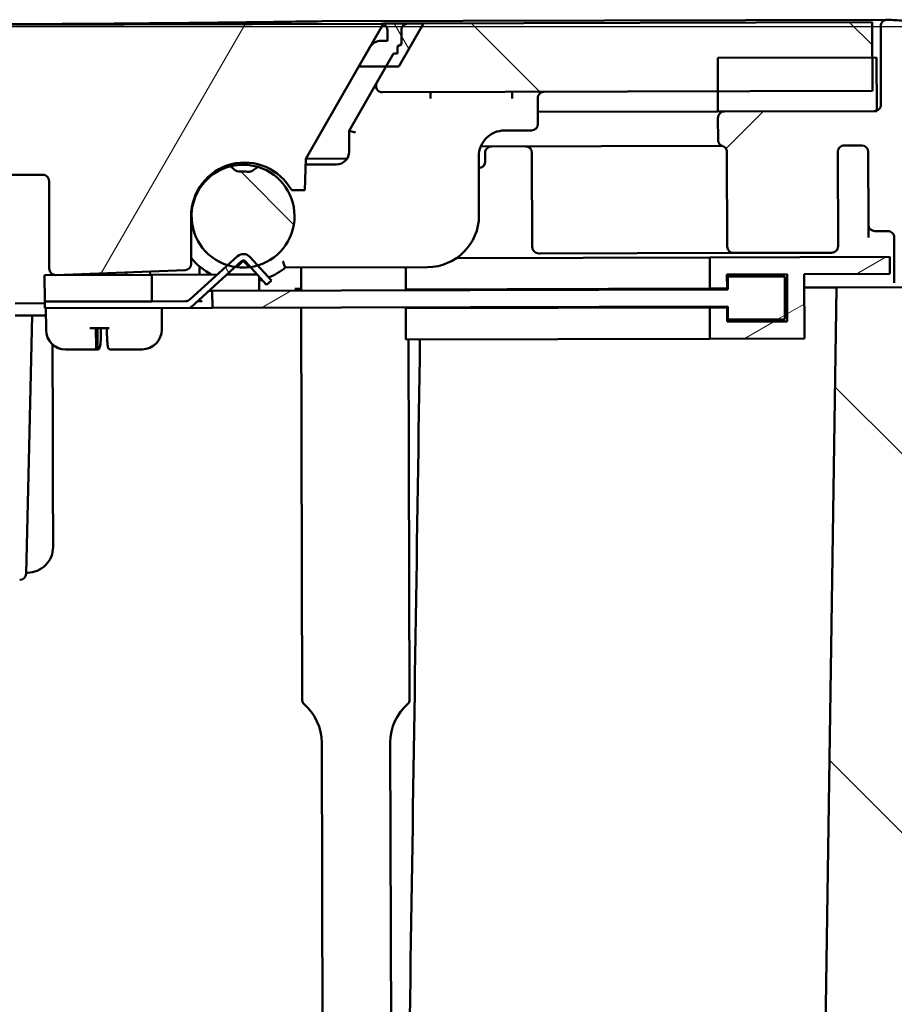
# Model space of a CAD drawing. Units: inches. Extents: x -18 to 272, y 1 to 43.
# Drawn here: x 115 to 117, y 29 to 30 of the extents above; entities that cross this region are included whole.
import ezdxf

# ---------------------------------------------------------------- set-up
doc = ezdxf.new("R2010")
doc.units = ezdxf.units.IN
doc.header["$LTSCALE"] = 2.857143
doc.header["$MEASUREMENT"] = 0
for name, color, linetype, lineweight in [('Dimension (ANSI)', 7, 'Continuous', 25), ('Hatch (ANSI)', 7, 'Continuous', 18), ('Visible (ANSI)', 7, 'Continuous', 50)]:
    doc.layers.add(name, color=color, linetype=linetype, lineweight=lineweight)
doc.styles.add('Note Text (ANSI)', font='tahoma.ttf')
doc.dimstyles.new('Default (ANSI)', dxfattribs={"dimscale": 2.857143, "dimtxt": 0.12, "dimasz": 0.098425, "dimexe": 0.125, "dimexo": 0.0625, "dimgap": 0.031496, "dimtad": 0, "dimtih": 1, "dimtoh": 1, "dimrnd": 1e-08, "dimzin": 4, "dimdsep": 46, "dimtxsty": 'Note Text (ANSI)', "dimcen": 0.09, "dimdle": 0.393701, "dimclrd": 256, "dimclre": 256, "dimclrt": 256, "dimadec": 0, "dimazin": 1, "dimtfac": 1, "dimtofl": 0, "dimtmove": 0, "dimatfit": 3, "dimfxl": 1, "dimtolj": 1, "dimtzin": 4, "dimlwd": -1, "dimlwe": -1, "dimarcsym": 0})
pattern_1 = [(135.0002, (55.9728, -0.36854), (-0.353552, -0.3535547), [])]
pattern_2 = [(120.0002, (55.9728, -0.36854), (-0.433012, -0.2500013), [])]

# ---------------------------------------------------------------- blocks, each defined once
blk = doc.blocks.new('*D25')
at = {"layer": 'Defpoints', "color": 0, "transparency": 16777216}
for p in [(111.9616, 30.3858), (115.3965, 23.3962), (119.0302, 23.3962)]:
    blk.add_point(p, dxfattribs=at)
at = {"layer": 'Dimension (ANSI)', "transparency": 16777216}
for p, q in [((112.1402, 30.3858), (119.3873, 30.3858)), ((119.0302, 30.1046), (119.0302, 26.8981)), ((119.0302, 23.6774), (119.0302, 26.2696)), ((115.5751, 23.3962), (119.3873, 23.3962))]:
    blk.add_line(p, q, dxfattribs=at)
for points in [[(118.9833, 30.1046), (119.0771, 30.1046), (119.0302, 30.3858)], [(118.9833, 23.6774), (119.0771, 23.6774), (119.0302, 23.3962)]]:
    blk.add_solid(points, dxfattribs=at)
at = {"layer": 'Dimension (ANSI)', "transparency": 16777216, "insert": (117.7598, 26.8081), "char_height": 0.342857, "attachment_point": 1, "style": 'Note Text (ANSI)'}
blk.add_mtext('\\A1;8.74 [221.9]', dxfattribs=at)
blk = doc.blocks.new('*D26')
at = {"layer": 'Defpoints', "color": 0, "transparency": 16777216}
for p in [(111.9624, 30.3858), (109.7434, 17.4913), (115.154, 17.4913)]:
    blk.add_point(p, dxfattribs=at)
at = {"layer": 'Dimension (ANSI)', "transparency": 16777216}
for p, q in [((111.7838, 30.3858), (109.3863, 30.3858)), ((109.7434, 30.1046), (109.7434, 25.5016)), ((109.7434, 17.7725), (109.7434, 24.873)), ((114.9755, 17.4913), (109.3863, 17.4913))]:
    blk.add_line(p, q, dxfattribs=at)
for points in [[(109.6966, 30.1046), (109.7903, 30.1046), (109.7434, 30.3858)], [(109.6966, 17.7725), (109.7903, 17.7725), (109.7434, 17.4913)]]:
    blk.add_solid(points, dxfattribs=at)
at = {"layer": 'Dimension (ANSI)', "transparency": 16777216, "insert": (108.3619, 25.4116), "char_height": 0.342857, "attachment_point": 1, "style": 'Note Text (ANSI)'}
blk.add_mtext('\\A1;16.12 [409.4]', dxfattribs=at)

msp = doc.modelspace()

# ---------------------------------------------------------------- hatches: boundary and pattern name
at = {"layer": 'Hatch (ANSI)'}
h = msp.add_hatch(dxfattribs=at)
h.set_pattern_fill('ANSI31', color=256, scale=4, style=0)
h.set_pattern_definition([(45, (55.9728, -0.36854), (-0.3535534, 0.3535534), [])])
edge = h.paths.add_edge_path()
edge.add_ellipse((116.8038, 30.1481), major_axis=(-0.0006, 0.2), ratio=1, start_angle=340, end_angle=360)
edge.add_line((116.8032, 30.3481), (116.7968, 30.3481))
edge.add_line((116.7968, 30.3481), (116.5905, 30.3475))
edge.add_ellipse((116.5906, 30.2995), major_axis=(-0.048, -0.0001), ratio=1, start_angle=270, end_angle=360)
edge.add_line((116.5426, 30.2994), (116.5437, 29.8954))
edge.add_line((116.5437, 29.8954), (116.5278, 29.8954))
edge.add_line((116.5278, 29.8954), (116.5262, 29.8953))
edge.add_line((116.5262, 29.8953), (116.5237, 29.8953))
edge.add_spline(control_points=[(116.5237, 29.8953), (116.5222, 29.8953), (116.5205, 29.8957), (116.5177, 29.8968), (116.5163, 29.8978), (116.515, 29.899), (116.5149, 29.8991), (116.5147, 29.8993)], knot_values=[0.138991, 0.138991, 0.138991, 0.138991, 0.153097, 0.153097, 0.167203, 0.167203, 0.169275, 0.169275, 0.169275, 0.169275], degree=3, periodic=0)
edge.add_spline(control_points=[(116.5147, 29.8993), (116.5139, 29.9003), (116.5131, 29.9016), (116.512, 29.9041), (116.5117, 29.9058), (116.5117, 29.9073)], knot_values=[0.11285, 0.11285, 0.11285, 0.11285, 0.124885, 0.124885, 0.138991, 0.138991, 0.138991, 0.138991], degree=3, periodic=0)
edge.add_line((116.5117, 29.9073), (116.5114, 29.9921))
edge.add_spline(control_points=[(116.5114, 29.9921), (116.5114, 29.9936), (116.5111, 29.9953), (116.5099, 29.9981), (116.5089, 29.9995), (116.5068, 30.0016), (116.5054, 30.0026), (116.5026, 30.0037), (116.5009, 30.0041), (116.4994, 30.0041)], knot_values=[-0.056425, -0.056425, -0.056425, -0.056425, -0.042319, -0.042319, -0.028213, -0.028213, -0.014106, -0.014106, 0, 0, 0, 0], degree=3, periodic=0)
edge.add_line((116.4994, 30.0041), (116.4754, 30.004))
edge.add_ellipse((116.4754, 30.016), major_axis=(-0.012, 0), ratio=1, start_angle=0, end_angle=90, ccw=False)
edge.add_line((116.4634, 30.016), (116.463, 30.152))
edge.add_ellipse((116.451, 30.1519), major_axis=(0, 0.012), ratio=1, start_angle=270, end_angle=360)
edge.add_line((116.451, 30.1639), (116.4184, 30.1638))
edge.add_spline(control_points=[(116.4184, 30.1638), (116.4169, 30.1638), (116.4152, 30.1635), (116.4124, 30.1623), (116.4109, 30.1614), (116.4088, 30.1593), (116.4079, 30.1578), (116.4067, 30.155), (116.4064, 30.1533), (116.4064, 30.1518)], knot_values=[0.113124, 0.113124, 0.113124, 0.113124, 0.127323, 0.127323, 0.141493, 0.141493, 0.155617, 0.155617, 0.169698, 0.169698, 0.169698, 0.169698], degree=3, periodic=0)
edge.add_line((116.4064, 30.1518), (116.4069, 29.9758))
edge.add_spline(control_points=[(116.4069, 29.9758), (116.4069, 29.9743), (116.4065, 29.9726), (116.4054, 29.9699), (116.4044, 29.9684), (116.4023, 29.9663), (116.4008, 29.9653), (116.3981, 29.9641), (116.3963, 29.9638), (116.3948, 29.9638)], knot_values=[-0.05662, -0.05662, -0.05662, -0.05662, -0.042543, -0.042543, -0.028423, -0.028423, -0.014243, -0.014243, 0, 0, 0, 0], degree=3, periodic=0)
edge.add_line((116.3948, 29.9638), (116.2122, 29.9633))
edge.add_spline(control_points=[(116.2122, 29.9633), (116.2107, 29.9633), (116.209, 29.9636), (116.2062, 29.9647), (116.2047, 29.9657), (116.2026, 29.9678), (116.2016, 29.9693), (116.2005, 29.972), (116.2001, 29.9738), (116.2001, 29.9752)], knot_values=[0, 0, 0, 0, 0.014243, 0.014243, 0.028423, 0.028423, 0.042543, 0.042543, 0.05662, 0.05662, 0.05662, 0.05662], degree=3, periodic=0)
edge.add_line((116.2001, 29.9752), (116.1996, 30.1512))
edge.add_spline(control_points=[(116.1996, 30.1512), (116.1996, 30.1527), (116.1993, 30.1545), (116.1981, 30.1572), (116.1971, 30.1587), (116.195, 30.1608), (116.1935, 30.1617), (116.1919, 30.1624), (116.1916, 30.1625), (116.1913, 30.1626)], knot_values=[0.067805, 0.067805, 0.067805, 0.067805, 0.081886, 0.081886, 0.09601, 0.09601, 0.110179, 0.110179, 0.113124, 0.113124, 0.113124, 0.113124], degree=3, periodic=0)
edge.add_spline(control_points=[(116.1913, 30.1626), (116.1898, 30.1631), (116.1884, 30.1639), (116.186, 30.1659), (116.185, 30.1671), (116.1838, 30.1693), (116.1835, 30.1702), (116.183, 30.1721), (116.1829, 30.1731), (116.1829, 30.174)], knot_values=[-0.04809, -0.04809, -0.04809, -0.04809, -0.033208, -0.033208, -0.018311, -0.018311, -0.009159, -0.009159, 0, 0, 0, 0], degree=3, periodic=0)
edge.add_line((116.1829, 30.174), (116.1828, 30.2152))
edge.add_spline(control_points=[(116.1828, 30.2152), (116.1828, 30.2167), (116.1831, 30.2184), (116.1843, 30.2212), (116.1852, 30.2226), (116.1873, 30.2247), (116.1888, 30.2257), (116.1915, 30.2269), (116.1933, 30.2272), (116.1948, 30.2272)], knot_values=[0.056425, 0.056425, 0.056425, 0.056425, 0.070531, 0.070531, 0.084638, 0.084638, 0.098744, 0.098744, 0.11285, 0.11285, 0.11285, 0.11285], degree=3, periodic=0)
edge.add_line((116.1948, 30.2272), (116.4748, 30.228))
edge.add_spline(control_points=[(116.4748, 30.228), (116.476, 30.228), (116.4775, 30.2283), (116.4788, 30.2287)], knot_values=[0.044288, 0.044288, 0.044288, 0.044288, 0.056425, 0.056425, 0.056425, 0.056425], degree=3, periodic=0)
edge.add_spline(control_points=[(116.4788, 30.2287), (116.479, 30.2288), (116.4792, 30.2289), (116.4807, 30.2295), (116.4822, 30.2305), (116.4843, 30.2326), (116.4853, 30.2341), (116.4864, 30.2368), (116.4867, 30.2386), (116.4867, 30.24)], knot_values=[0, 0, 0, 0, 0.001969, 0.001969, 0.016076, 0.016076, 0.030182, 0.030182, 0.044288, 0.044288, 0.044288, 0.044288], degree=3, periodic=0)
edge.add_line((116.4867, 30.24), (116.4863, 30.3864))
edge.add_spline(control_points=[(116.4863, 30.3864), (116.4863, 30.3879), (116.4867, 30.3897), (116.4878, 30.3924), (116.4888, 30.3939), (116.4909, 30.396), (116.4923, 30.397), (116.4951, 30.3981), (116.4968, 30.3985), (116.4985, 30.3985), (116.4988, 30.3985), (116.4991, 30.3984)], knot_values=[0.054029, 0.054029, 0.054029, 0.054029, 0.068136, 0.068136, 0.082242, 0.082242, 0.096348, 0.096348, 0.110454, 0.110454, 0.11285, 0.11285, 0.11285, 0.11285], degree=3, periodic=0)
edge.add_line((116.4991, 30.3984), (117.1855, 30.356))
edge.add_spline(control_points=[(117.1855, 30.356), (117.1907, 30.3557), (117.1963, 30.3543), (117.2063, 30.3502), (117.2122, 30.3463), (117.2206, 30.3379), (117.2246, 30.332), (117.2291, 30.3211), (117.2305, 30.3141), (117.2306, 30.3082)], knot_values=[0, 0, 0, 0, 0.046843, 0.046843, 0.103268, 0.103268, 0.159693, 0.159693, 0.216117, 0.216117, 0.216117, 0.216117], degree=3, periodic=0)
edge.add_line((117.2306, 30.3082), (117.2306, 30.2933))
edge.add_spline(control_points=[(117.2306, 30.2933), (117.2306, 30.2918), (117.2303, 30.2901), (117.2291, 30.2873), (117.2282, 30.2859), (117.2261, 30.2838), (117.2246, 30.2828), (117.2219, 30.2816), (117.2201, 30.2813), (117.2186, 30.2813)], knot_values=[-0.056425, -0.056425, -0.056425, -0.056425, -0.042319, -0.042319, -0.028213, -0.028213, -0.014106, -0.014106, 0, 0, 0, 0], degree=3, periodic=0)
edge.add_line((117.2186, 30.2813), (117.0607, 30.2808))
edge.add_ellipse((117.0602, 30.4808), major_axis=(-0.0679, -0.1881), ratio=1, start_angle=0, end_angle=20, ccw=False)
edge.add_line((116.9923, 30.2927), (116.8716, 30.3362))
edge = h.paths.add_edge_path()
edge.add_line((111.469, 30.2773), (111.5894, 30.3215))
edge.add_ellipse((111.6583, 30.1338), major_axis=(-0.0689, 0.1877), ratio=1, start_angle=340, end_angle=360, ccw=False)
edge.add_line((111.6578, 30.3338), (111.6641, 30.3338))
edge.add_line((111.6641, 30.3338), (111.8705, 30.3344))
edge.add_ellipse((111.8706, 30.2864), major_axis=(-0.0001, 0.048), ratio=1, start_angle=270, end_angle=360, ccw=False)
edge.add_line((111.9186, 30.2865), (111.9197, 29.8825))
edge.add_line((111.9197, 29.8825), (111.9358, 29.8826))
edge.add_line((111.9358, 29.8826), (111.9374, 29.8826))
edge.add_line((111.9374, 29.8826), (111.9398, 29.8826))
edge.add_spline(control_points=[(111.9398, 29.8826), (111.9413, 29.8826), (111.943, 29.8829), (111.9457, 29.8841), (111.9472, 29.8851), (111.9484, 29.8863), (111.9486, 29.8864), (111.9487, 29.8866)], knot_values=[0.056425, 0.056425, 0.056425, 0.056425, 0.070531, 0.070531, 0.084638, 0.084638, 0.086709, 0.086709, 0.086709, 0.086709], degree=3, periodic=0)
edge.add_spline(control_points=[(111.9487, 29.8866), (111.9496, 29.8876), (111.9504, 29.8888), (111.9514, 29.8914), (111.9517, 29.8931), (111.9517, 29.8946)], knot_values=[0.086709, 0.086709, 0.086709, 0.086709, 0.098744, 0.098744, 0.11285, 0.11285, 0.11285, 0.11285], degree=3, periodic=0)
edge.add_line((111.9517, 29.8946), (111.9515, 29.9794))
edge.add_spline(control_points=[(111.9515, 29.9794), (111.9515, 29.9809), (111.9518, 29.9826), (111.953, 29.9854), (111.9539, 29.9869), (111.956, 29.989), (111.9575, 29.9899), (111.9602, 29.9911), (111.962, 29.9914), (111.9635, 29.9914)], knot_values=[0, 0, 0, 0, 0.014106, 0.014106, 0.028212, 0.028212, 0.042319, 0.042319, 0.056425, 0.056425, 0.056425, 0.056425], degree=3, periodic=0)
edge.add_line((111.9635, 29.9914), (111.9874, 29.9915))
edge.add_ellipse((111.9874, 30.0035), major_axis=(0, -0.012), ratio=1, start_angle=0, end_angle=90)
edge.add_line((111.9994, 30.0035), (111.999, 30.1395))
edge.add_ellipse((112.011, 30.1396), major_axis=(-0.012, 0), ratio=1, start_angle=270, end_angle=360, ccw=False)
edge.add_line((112.011, 30.1516), (112.267, 30.1523))
edge.add_spline(control_points=[(112.267, 30.1523), (112.2685, 30.1523), (112.2702, 30.1526), (112.273, 30.1538), (112.2745, 30.1548), (112.2765, 30.1569), (112.2775, 30.1584), (112.2787, 30.1611), (112.279, 30.1628), (112.279, 30.1643)], knot_values=[0.056425, 0.056425, 0.056425, 0.056425, 0.070532, 0.070532, 0.084638, 0.084638, 0.098744, 0.098744, 0.11285, 0.11285, 0.11285, 0.11285], degree=3, periodic=0)
edge.add_line((112.279, 30.1643), (112.2789, 30.2043))
edge.add_spline(control_points=[(112.2789, 30.2043), (112.2789, 30.2058), (112.2785, 30.2075), (112.2774, 30.2103), (112.2764, 30.2118), (112.2743, 30.2138), (112.2728, 30.2148), (112.2701, 30.216), (112.2683, 30.2163), (112.2668, 30.2163)], knot_values=[0.11285, 0.11285, 0.11285, 0.11285, 0.126956, 0.126956, 0.141063, 0.141063, 0.155169, 0.155169, 0.169275, 0.169275, 0.169275, 0.169275], degree=3, periodic=0)
edge.add_line((112.2668, 30.2163), (112.2209, 30.2162))
edge.add_line((112.2209, 30.2162), (112.1031, 30.2158))
edge.add_line((112.1031, 30.2158), (111.9868, 30.2155))
edge.add_spline(control_points=[(111.9868, 30.2155), (111.9856, 30.2155), (111.9841, 30.2158), (111.9828, 30.2162)], knot_values=[-0.056425, -0.056425, -0.056425, -0.056425, -0.044288, -0.044288, -0.044288, -0.044288], degree=3, periodic=0)
edge.add_spline(control_points=[(111.9828, 30.2162), (111.9826, 30.2163), (111.9824, 30.2163), (111.9809, 30.217), (111.9794, 30.218), (111.9773, 30.22), (111.9763, 30.2215), (111.9752, 30.2243), (111.9748, 30.226), (111.9748, 30.2275)], knot_values=[-0.044288, -0.044288, -0.044288, -0.044288, -0.042319, -0.042319, -0.028212, -0.028212, -0.014106, -0.014106, 0, 0, 0, 0], degree=3, periodic=0)
edge.add_line((111.9748, 30.2275), (111.9744, 30.3739))
edge.add_spline(control_points=[(111.9744, 30.3739), (111.9744, 30.3754), (111.974, 30.3771), (111.9729, 30.3798), (111.9719, 30.3813), (111.9698, 30.3834), (111.9683, 30.3844), (111.9656, 30.3855), (111.9639, 30.3858), (111.9621, 30.3858), (111.9619, 30.3858), (111.9616, 30.3858)], knot_values=[0.11285, 0.11285, 0.11285, 0.11285, 0.126956, 0.126956, 0.141062, 0.141062, 0.155169, 0.155169, 0.169275, 0.169275, 0.171671, 0.171671, 0.171671, 0.171671], degree=3, periodic=0)
edge.add_line((111.9616, 30.3858), (111.2754, 30.3395))
edge.add_spline(control_points=[(111.2754, 30.3395), (111.2702, 30.3392), (111.2647, 30.3378), (111.2547, 30.3336), (111.2488, 30.3297), (111.2404, 30.3213), (111.2365, 30.3154), (111.232, 30.3044), (111.2306, 30.2974), (111.2306, 30.2915)], knot_values=[-0.216117, -0.216117, -0.216117, -0.216117, -0.169274, -0.169274, -0.112849, -0.112849, -0.056425, -0.056425, 0, 0, 0, 0], degree=3, periodic=0)
edge.add_line((111.2306, 30.2915), (111.2307, 30.2766))
edge.add_spline(control_points=[(111.2307, 30.2766), (111.2307, 30.2751), (111.231, 30.2734), (111.2322, 30.2707), (111.2332, 30.2692), (111.2353, 30.2671), (111.2367, 30.2661), (111.2395, 30.265), (111.2412, 30.2646), (111.2427, 30.2646)], knot_values=[0, 0, 0, 0, 0.014106, 0.014106, 0.028212, 0.028212, 0.042319, 0.042319, 0.056425, 0.056425, 0.056425, 0.056425], degree=3, periodic=0)
edge.add_line((111.2427, 30.2646), (111.4006, 30.2651))
edge.add_ellipse((111.4, 30.4651), major_axis=(0.0006, -0.2), ratio=1, start_angle=0, end_angle=20)
h = msp.add_hatch(dxfattribs=at)
h.set_pattern_fill('ANSI31', color=256, scale=4, angle=15, style=0)
h.set_pattern_definition([(60, (55.9728, -0.36854), (-0.4330126, 0.25), [])])
edge = h.paths.add_edge_path()
edge.add_line((115.412, 30.0802), (115.4144, 30.1391))
edge.add_line((115.4144, 30.1391), (115.513, 30.3109))
edge.add_line((115.513, 30.3109), (115.5337, 30.347))
edge.add_ellipse((115.5545, 30.335), major_axis=(-0.0208, 0.0119), ratio=1, start_angle=300, end_angle=360, ccw=False)
edge.add_line((115.5544, 30.359), (115.5664, 30.3591))
edge.add_line((115.5664, 30.3591), (115.5664, 30.3791))
edge.add_ellipse((115.5544, 30.379), major_axis=(0.012, 0), ratio=1, start_angle=0, end_angle=69.6313)
edge.add_ellipse((115.5544, 30.379), major_axis=(0.0041, 0.0113), ratio=1, start_angle=0, end_angle=20.3687)
edge.add_line((115.5543, 30.391), (114.4817, 30.3881))
edge.add_ellipse((114.4818, 30.3641), major_axis=(-0.0001, 0.024), ratio=1, start_angle=0, end_angle=88.5)
edge.add_line((114.4578, 30.3646), (114.4552, 30.2547))
edge.add_spline(control_points=[(114.4552, 30.2547), (114.4551, 30.2514), (114.4544, 30.2481), (114.4519, 30.2422), (114.45, 30.2395), (114.4456, 30.2351), (114.443, 30.2334), (114.4373, 30.231), (114.4343, 30.2304), (114.4313, 30.2304)], knot_values=[-0.120063, -0.120063, -0.120063, -0.120063, -0.088718, -0.088718, -0.058327, -0.058327, -0.028913, -0.028913, 0, 0, 0, 0], degree=3, periodic=0)
edge.add_line((114.4313, 30.2304), (114.0303, 30.2293))
edge.add_spline(control_points=[(114.0303, 30.2293), (114.0275, 30.2293), (114.0246, 30.2298), (114.019, 30.232), (114.0163, 30.2336), (114.0116, 30.2381), (114.0097, 30.2408), (114.0071, 30.2468), (114.0063, 30.2501), (114.0062, 30.2534)], knot_values=[-0.120231, -0.120231, -0.120231, -0.120231, -0.092982, -0.092982, -0.06292, -0.06292, -0.031785, -0.031785, 0, 0, 0, 0], degree=3, periodic=0)
edge.add_line((114.0062, 30.2534), (114.003, 30.3634))
edge.add_ellipse((113.979, 30.3627), major_axis=(0.024, 0.0007), ratio=1, start_angle=0, end_angle=88.5)
edge.add_line((113.979, 30.3867), (112.9064, 30.3837))
edge.add_ellipse((112.9064, 30.3717), major_axis=(0, 0.012), ratio=1, start_angle=0, end_angle=90)
edge.add_line((112.8944, 30.3716), (112.8944, 30.3516))
edge.add_line((112.8944, 30.3516), (112.9065, 30.3517))
edge.add_ellipse((112.9065, 30.3277), major_axis=(-0.0001, 0.024), ratio=1, start_angle=300, end_angle=360, ccw=False)
edge.add_line((112.9273, 30.3397), (112.9482, 30.3038))
edge.add_line((112.9482, 30.3038), (113.0477, 30.1325))
edge.add_line((113.0477, 30.1325), (113.0504, 30.0737))
edge.add_line((113.0504, 30.0737), (113.0747, 30.0737))
edge.add_ellipse((113.1625, 30.026), major_axis=(-0.0879, 0.0478), ratio=1, start_angle=208.6854, end_angle=360, ccw=False)
edge.add_line((113.2625, 30.0263), (113.2628, 29.9379))
edge.add_ellipse((113.2748, 29.9379), major_axis=(-0.012, 0), ratio=1, start_angle=0, end_angle=88)
edge.add_line((113.2744, 29.9259), (113.5152, 29.9182))
edge.add_ellipse((113.5156, 29.9301), major_axis=(-0.0004, -0.012), ratio=1, start_angle=0, end_angle=4)
edge.add_ellipse((113.5156, 29.9301), major_axis=(0.0005, -0.012), ratio=1, start_angle=0, end_angle=88)
edge.add_line((113.5276, 29.9302), (113.5272, 30.0934))
edge.add_spline(control_points=[(113.5272, 30.0934), (113.5272, 30.0949), (113.5275, 30.0966), (113.5286, 30.0994), (113.5296, 30.1008), (113.5317, 30.1029), (113.5332, 30.1039), (113.5359, 30.1051), (113.5376, 30.1054), (113.5391, 30.1054)], knot_values=[0.056425, 0.056425, 0.056425, 0.056425, 0.070531, 0.070531, 0.084637, 0.084637, 0.098744, 0.098744, 0.11285, 0.11285, 0.11285, 0.11285], degree=3, periodic=0)
edge.add_line((113.5391, 30.1054), (113.6191, 30.1057))
edge.add_line((113.6191, 30.1057), (114.2004, 30.1073))
edge.add_line((114.2004, 30.1073), (114.2197, 30.1073))
edge.add_line((114.2197, 30.1073), (114.2203, 29.8993))
edge.add_line((114.2203, 29.8993), (114.2371, 29.8994))
edge.add_line((114.2371, 29.8994), (114.2431, 29.8994))
edge.add_line((114.2431, 29.8994), (114.2431, 29.9087))
edge.add_line((114.2431, 29.9087), (114.2425, 30.1074))
edge.add_line((114.2425, 30.1074), (114.2619, 30.1074))
edge.add_line((114.2619, 30.1074), (114.8431, 30.1091))
edge.add_line((114.8431, 30.1091), (114.9231, 30.1093))
edge.add_spline(control_points=[(114.9231, 30.1093), (114.9246, 30.1093), (114.9263, 30.109), (114.9291, 30.1078), (114.9306, 30.1068), (114.9327, 30.1048), (114.9337, 30.1033), (114.9348, 30.1005), (114.9352, 30.0988), (114.9352, 30.0973)], knot_values=[0.11285, 0.11285, 0.11285, 0.11285, 0.126956, 0.126956, 0.141062, 0.141062, 0.155168, 0.155168, 0.169275, 0.169275, 0.169275, 0.169275], degree=3, periodic=0)
edge.add_line((114.9352, 30.0973), (114.9356, 29.9341))
edge.add_ellipse((114.9476, 29.9341), major_axis=(-0.012, 0), ratio=1, start_angle=0, end_angle=88)
edge.add_ellipse((114.9476, 29.9341), major_axis=(-0.0004, -0.012), ratio=1, start_angle=0, end_angle=4)
edge.add_line((114.9481, 29.9221), (115.1888, 29.9312))
edge.add_ellipse((115.1884, 29.9432), major_axis=(0.0005, -0.012), ratio=1, start_angle=0, end_angle=88)
edge.add_line((115.2004, 29.9432), (115.2001, 30.0317))
edge.add_ellipse((115.3001, 30.0319), major_axis=(-0.1, -0.0003), ratio=1, start_angle=208.6854, end_angle=360, ccw=False)
edge.add_line((115.3877, 30.0802), (115.412, 30.0802))
h = msp.add_hatch(dxfattribs=at)
h.set_pattern_fill('ANSI31', color=256, scale=4, angle=90.0002, style=0)
h.set_pattern_definition(pattern_1)
edge = h.paths.add_edge_path()
edge.add_ellipse((115.6044, 30.3792), major_axis=(0, 0.012), ratio=1, start_angle=0, end_angle=90)
edge.add_line((115.5924, 30.3791), (115.5924, 30.353))
edge.add_line((115.5924, 30.353), (115.5849, 30.3486))
edge.add_line((115.5849, 30.3486), (115.5849, 30.3351))
edge.add_line((115.5849, 30.3351), (115.5777, 30.3351))
edge.add_line((115.5777, 30.3351), (115.5639, 30.3111))
edge.add_line((115.5639, 30.3111), (115.5466, 30.281))
edge.add_ellipse((115.557, 30.2751), major_axis=(-0.0104, 0.006), ratio=1, start_angle=0, end_angle=120)
edge.add_line((115.5571, 30.2631), (116.1827, 30.2648))
edge.add_line((116.1827, 30.2648), (116.4707, 30.2656))
edge.add_line((116.4707, 30.2656), (116.4705, 30.328))
edge.add_line((116.4705, 30.328), (116.4703, 30.3936))
edge.add_line((116.4703, 30.3936), (115.6043, 30.3912))
edge = h.paths.add_edge_path()
edge.add_line((115.3249, 30.1238), (115.3161, 30.1175))
edge.add_ellipse((115.3069, 30.1306), major_axis=(0.0092, -0.0131), ratio=1, start_angle=319.0985, end_angle=360, ccw=False)
edge.add_ellipse((115.297, 30.0319), major_axis=(0.0083, 0.0828), ratio=1, start_angle=0, end_angle=9.104)
edge.add_ellipse((115.2912, 30.131), major_axis=(0.0009, -0.016), ratio=1, start_angle=313.7975, end_angle=360, ccw=False)
edge.add_line((115.2803, 30.1192), (115.2739, 30.1251))
edge.add_ellipse((115.297, 30.0319), major_axis=(-0.0231, 0.0932), ratio=1, start_angle=0, end_angle=148.7502)
edge.add_ellipse((115.297, 30.0319), major_axis=(-0.0286, -0.0916), ratio=1, start_angle=0, end_angle=8.7312)
edge.add_ellipse((115.297, 30.0319), major_axis=(-0.0144, -0.0949), ratio=1, start_angle=0, end_angle=1.5778)
edge.add_line((115.2852, 29.9367), (115.2972, 29.9487))
edge.add_line((115.2972, 29.9487), (115.3093, 29.9367))
edge.add_ellipse((115.297, 30.0319), major_axis=(0.0123, -0.0952), ratio=1, start_angle=0, end_angle=0.862)
edge.add_ellipse((115.297, 30.0319), major_axis=(0.0137, -0.095), ratio=1, start_angle=0, end_angle=8.264)
edge.add_ellipse((115.297, 30.0319), major_axis=(0.0273, -0.0921), ratio=1, start_angle=0, end_angle=146.5738)
h = msp.add_hatch(dxfattribs=at)
h.set_pattern_fill('ANSI31', color=256, scale=4, angle=75.0002, style=0)
h.set_pattern_definition(pattern_2)
h.paths.add_polyline_path([(115.5874, 30.3111), (115.6334, 30.3913), (115.559, 30.3911), (115.5585, 30.3903), (115.5337, 30.347), (115.513, 30.3109), (115.5639, 30.3111)])
h = msp.add_hatch(dxfattribs=at)
h.set_pattern_fill('ANSI31', color=256, scale=4, angle=90.0002, style=0)
h.set_pattern_definition(pattern_1)
h.paths.add_polyline_path([(116.4785, 30.328), (116.4705, 30.328), (116.1825, 30.3272), (116.1827, 30.2648), (116.1828, 30.2272), (116.1948, 30.2272), (116.4748, 30.228), (116.4788, 30.228), (116.4788, 30.2287)])
h.paths.add_polyline_path([(112.2786, 30.3163), (112.2207, 30.3162), (112.2208, 30.2538), (112.2209, 30.2162), (112.2668, 30.2163), (112.2788, 30.2163), (112.2787, 30.2539)])
h.paths.add_polyline_path([(112.1028, 30.3158), (111.9906, 30.3155), (111.9826, 30.3155), (111.9828, 30.2162), (111.9828, 30.2155), (111.9868, 30.2155), (112.1031, 30.2158), (112.103, 30.2534)])
h = msp.add_hatch(dxfattribs=at)
h.set_pattern_fill('ANSI31', color=256, scale=4, angle=75.0002, style=0)
h.set_pattern_definition(pattern_2)
edge = h.paths.add_edge_path()
edge.add_line((115.1898, 29.8732), (115.127, 29.873))
edge.add_line((115.127, 29.873), (114.927, 29.8725))
edge.add_line((114.927, 29.8725), (114.927, 29.8605))
edge.add_line((114.927, 29.8605), (115.1975, 29.8612))
edge.add_ellipse((115.1975, 29.8652), major_axis=(0.00001, -0.004), ratio=1, start_angle=0, end_angle=42.0421)
edge.add_line((115.2002, 29.8623), (115.2826, 29.937))
edge.add_line((115.2826, 29.937), (115.295, 29.9483))
edge.add_ellipse((115.2977, 29.9453), major_axis=(-0.00269, 0.00296), ratio=1, start_angle=270, end_angle=360, ccw=False)
edge.add_line((115.3007, 29.948), (115.3107, 29.9369))
edge.add_line((115.3107, 29.9369), (115.341, 29.9036))
edge.add_line((115.341, 29.9036), (115.3498, 29.9116))
edge.add_line((115.3498, 29.9116), (115.3242, 29.9399))
edge.add_line((115.3242, 29.9399), (115.3095, 29.9561))
edge.add_ellipse((115.2977, 29.9453), major_axis=(0.0119, 0.0107), ratio=1, start_angle=0, end_angle=90)
edge.add_line((115.2869, 29.9572), (115.2683, 29.9403))
edge.add_line((115.2683, 29.9403), (115.1978, 29.8763))
edge.add_ellipse((115.1897, 29.8852), major_axis=(0.00806, -0.00889), ratio=1, start_angle=317.9579, end_angle=360, ccw=False)
h = msp.add_hatch(dxfattribs=at)
h.set_pattern_fill('ANSI31', color=256, scale=4, angle=-15, style=0)
h.set_pattern_definition([(30, (55.9728, -0.36854), (-0.25, 0.4330126), [])])
h.paths.add_polyline_path([(116.2014, 29.8392), (116.3078, 29.8395), (116.3076, 29.9195), (116.2012, 29.9192), (116.2013, 29.8952), (115.2397, 29.8926), (115.2398, 29.8606), (116.2014, 29.8632)])
h.paths.add_polyline_path([(116.1998, 29.8616), (116.1678, 29.8615), (116.1679, 29.8031), (116.3439, 29.8036), (116.3436, 29.9236), (116.5036, 29.9241), (116.5035, 29.9561), (116.1675, 29.9551), (116.1677, 29.8967), (116.1997, 29.8968), (116.1996, 29.9232), (116.3116, 29.9235), (116.3119, 29.8355), (116.1999, 29.8352)])
h = msp.add_hatch(dxfattribs=at)
h.set_pattern_fill('ANSI31', color=256, scale=4, angle=90.0002, style=0)
h.set_pattern_definition(pattern_1)
h.paths.add_polyline_path([(116.5278, 29.8994), (116.5262, 29.8993), (116.5147, 29.8993), (116.4037, 29.899), (116.3633, 27.1469), (116.5337, 27.1474), (116.5354, 27.1474), (116.5346, 27.4547), (116.5346, 27.4574), (116.5345, 27.4716), (116.5344, 27.5032), (116.5344, 27.5173), (116.5344, 27.5201), (116.5334, 27.8781), (116.5333, 27.8966), (116.5323, 28.2547), (116.5323, 28.2574), (116.5323, 28.2716), (116.5322, 28.3032), (116.5322, 28.3173), (116.5322, 28.3201), (116.5278, 29.8954)])
h.paths.add_polyline_path([(112.0598, 29.8869), (111.9487, 29.8866), (111.9374, 29.8866), (111.9358, 29.8866), (111.9358, 29.8826), (111.9401, 28.3114), (111.9401, 28.309), (111.9402, 28.2978), (111.9403, 28.2513), (111.9403, 28.2401), (111.9403, 28.2377), (111.9413, 27.894), (111.9414, 27.8552), (111.9424, 27.5114), (111.9424, 27.509), (111.9424, 27.4978), (111.9425, 27.4513), (111.9426, 27.4401), (111.9426, 27.4377), (111.9434, 27.1346), (111.945, 27.1346), (112.1154, 27.1351)])

# ---------------------------------------------------------------- linework, layer by layer
at = {"layer": 'Visible (ANSI)'}
for p, q in [((115.5543, 30.391), (114.4817, 30.3881)), ((116.4983, 30.3985), (115.4442, 30.3955)), ((115.559, 30.3911), (115.513, 30.3109)), ((115.559, 30.3911), (115.5543, 30.391)), ((115.6334, 30.3913), (115.559, 30.3911)), ((115.5874, 30.3111), (115.6334, 30.3913)), ((116.4703, 30.3936), (115.6043, 30.3912)), ((116.4707, 30.2656), (116.4703, 30.3936)), ((116.4863, 30.3864), (116.4867, 30.24)), ((115.5664, 30.3591), (115.5664, 30.3791)), ((115.5924, 30.3791), (115.5924, 30.353)), ((115.4144, 30.1391), (115.5337, 30.347)), ((115.5544, 30.359), (115.5664, 30.3591)), ((115.5924, 30.353), (115.5849, 30.3486)), ((115.5849, 30.3486), (115.5849, 30.3351)), ((115.5777, 30.3351), (115.5466, 30.281)), ((115.5849, 30.3351), (115.5777, 30.3351)), ((115.513, 30.3109), (115.5874, 30.3111)), ((116.4785, 30.328), (116.1825, 30.3272)), ((116.1825, 30.3272), (116.1828, 30.2272)), ((116.4788, 30.228), (116.4785, 30.328)), ((115.5466, 30.281), (115.4949, 30.1909)), ((115.5571, 30.2631), (116.4707, 30.2656)), ((115.6467, 30.2513), (115.6467, 30.2633)), ((115.7987, 30.2637), (115.7987, 30.2517)), ((115.8469, 30.2039), (115.8467, 30.2519)), ((116.1828, 30.2272), (115.8468, 30.2263)), ((116.1828, 30.2272), (116.4788, 30.228)), ((116.4748, 30.228), (116.1948, 30.2272)), ((116.1828, 30.2152), (116.1829, 30.174)), ((115.4949, 30.1909), (115.495, 30.1525)), ((115.5069, 30.1877), (115.4949, 30.1909)), ((115.7845, 30.1917), (115.7989, 30.1917)), ((115.8349, 30.1918), (115.7989, 30.1917)), ((115.7403, 30.162), (116.1898, 30.1632)), ((116.4184, 30.1638), (116.451, 30.1639)), ((115.7487, 30.134), (115.7486, 30.15)), ((115.8358, 30.1502), (115.8363, 29.9742)), ((116.1996, 30.1512), (116.2001, 29.9752)), ((116.4069, 29.9758), (116.4064, 30.1518)), ((116.463, 30.152), (116.4634, 30.016)), ((115.412, 30.0802), (115.4144, 30.1391)), ((115.4711, 30.1284), (115.414, 30.1283)), ((115.4144, 30.1391), (115.4911, 30.1393)), ((115.737, 30.0332), (115.7367, 30.1435)), ((114.2425, 30.1074), (114.9231, 30.1093)), ((115.2803, 30.1192), (115.2739, 30.1251)), ((115.3249, 30.1238), (115.3161, 30.1175)), ((114.9352, 30.0973), (114.9356, 29.9341)), ((115.3877, 30.0802), (115.412, 30.0802)), ((115.2004, 29.9432), (115.2001, 30.0317)), ((116.4754, 30.004), (116.4994, 30.0041)), ((116.5114, 29.9921), (116.5117, 29.9073)), ((115.8511, 29.9623), (115.8484, 29.9623)), ((115.8511, 29.9623), (116.2122, 29.9633)), ((116.2122, 29.9633), (116.3948, 29.9638)), ((115.2869, 29.9572), (115.1978, 29.8763)), ((115.2002, 29.8623), (115.295, 29.9483)), ((115.2852, 29.9367), (115.2972, 29.9487)), ((115.2972, 29.9487), (115.3093, 29.9367)), ((115.3007, 29.948), (115.341, 29.9036)), ((115.3498, 29.9116), (115.3095, 29.9561)), ((115.6954, 29.9538), (116.1675, 29.9551)), ((116.5035, 29.9561), (116.1675, 29.9551)), ((116.1675, 29.9551), (116.1677, 29.8967)), ((116.5036, 29.9241), (116.5035, 29.9561)), ((114.9481, 29.9221), (115.1888, 29.9312)), ((114.9956, 29.9223), (114.9956, 29.9239)), ((115.0788, 29.9225), (115.0788, 29.9271)), ((115.1236, 29.9226), (115.1236, 29.9288)), ((115.2156, 29.9229), (115.2156, 29.9384)), ((115.3757, 29.9361), (115.6412, 29.9369)), ((115.4052, 29.9362), (115.4053, 29.893)), ((115.6006, 29.9368), (115.6007, 29.8952)), ((116.3436, 29.9236), (116.5036, 29.9241)), ((115.1268, 29.9226), (114.9268, 29.9221)), ((114.9268, 29.9221), (114.927, 29.8725)), ((115.1268, 29.9226), (115.2492, 29.923)), ((115.127, 29.873), (115.1268, 29.9226)), ((115.2672, 29.923), (115.3148, 29.9232)), ((115.3148, 29.9232), (115.3232, 29.9232)), ((115.3269, 29.8928), (115.3269, 29.9191)), ((115.341, 29.9036), (115.3498, 29.9116)), ((116.1996, 29.9232), (116.3116, 29.9235)), ((116.1997, 29.8968), (116.1996, 29.9232)), ((116.1996, 29.9192), (116.2012, 29.9192)), ((116.3076, 29.9195), (116.2012, 29.9192)), ((116.2012, 29.9192), (116.2013, 29.8952)), ((116.3078, 29.8395), (116.3076, 29.9195)), ((116.3116, 29.9235), (116.3119, 29.8355)), ((116.3439, 29.8036), (116.3436, 29.9236)), ((115.2335, 29.8925), (115.2397, 29.8926)), ((116.2013, 29.8952), (115.2397, 29.8926)), ((115.2397, 29.8926), (115.2398, 29.8606)), ((115.3937, 29.8962), (115.4053, 29.8962)), ((115.6007, 29.8952), (116.1677, 29.8967)), ((115.6053, 29.8952), (115.6053, 29.8936)), ((115.6244, 29.8936), (115.6244, 29.8952)), ((116.1677, 29.8967), (116.1997, 29.8968)), ((116.3437, 29.8988), (116.4037, 29.899)), ((116.4037, 29.899), (116.3633, 27.1469)), ((116.5278, 29.8994), (116.4037, 29.899)), ((114.8718, 29.8691), (114.927, 29.8693)), ((115.1898, 29.8732), (114.927, 29.8725)), ((114.927, 29.8725), (115.127, 29.873)), ((114.927, 29.8725), (114.927, 29.8605)), ((115.2209, 29.8733), (115.2123, 29.8733)), ((114.927, 29.8605), (115.1975, 29.8612)), ((114.9294, 29.8605), (114.9295, 29.8197)), ((115.1454, 29.8611), (115.1455, 29.8203)), ((115.1454, 29.8603), (115.2398, 29.8606)), ((115.2398, 29.8606), (116.2014, 29.8632)), ((115.4054, 29.861), (115.4075, 29.128)), ((115.6008, 29.86), (116.1678, 29.8615)), ((115.6008, 29.86), (115.6009, 29.8016)), ((115.6054, 29.8616), (115.6054, 29.86)), ((115.6245, 29.86), (115.6245, 29.8616)), ((116.1998, 29.8616), (116.1678, 29.8615)), ((116.1678, 29.8615), (116.1679, 29.8031)), ((116.1999, 29.8352), (116.1998, 29.8616)), ((116.2014, 29.8632), (116.2014, 29.8392)), ((114.8719, 29.8467), (114.9295, 29.8469)), ((114.8979, 29.6019), (114.9037, 29.8468)), ((116.1998, 29.8392), (116.2014, 29.8392)), ((116.3119, 29.8355), (116.1999, 29.8352)), ((116.2014, 29.8392), (116.3078, 29.8395)), ((115.0115, 29.8231), (115.0475, 29.8232)), ((115.0228, 29.7871), (115.0227, 29.8231)), ((115.0258, 29.7872), (115.0257, 29.8232)), ((115.0319, 29.8232), (115.0319, 29.82)), ((115.0431, 29.8232), (115.0431, 29.82)), ((115.6009, 29.8016), (116.1679, 29.8031)), ((115.6056, 29.8016), (115.6075, 29.1285)), ((116.1679, 29.8031), (116.3439, 29.8036)), ((115.0151, 29.7831), (114.9664, 29.783)), ((115.0151, 29.7831), (115.0187, 29.7831)), ((115.0187, 29.7831), (115.0219, 29.7831)), ((115.0219, 29.7831), (115.0255, 29.7832)), ((115.1088, 29.7834), (115.0497, 29.7832)), ((114.8979, 29.6019), (114.8924, 29.3649)), ((114.8949, 29.3668), (114.8924, 29.3668)), ((115.4437, 29.0494), (115.4477, 27.5993)), ((115.5717, 29.0497), (115.5757, 27.5996))]:
    msp.add_line(p, q, dxfattribs=at)
for centre, radius, start, end in [((115.4443, 30.3835), 0.012, 90.1595, 90.9125), ((115.5544, 30.379), 0.012, 0.1595, 90.1595), ((115.6044, 30.3792), 0.012, 90.1595, 180.1595), ((115.5545, 30.335), 0.024, 90.1595, 150.1595), ((115.557, 30.2751), 0.012, 150.1595, 270.1595), ((115.8587, 30.2519), 0.012, 90.1595, 180.1595), ((115.8349, 30.2038), 0.012, 270.1595, 0.1595), ((115.7847, 30.1437), 0.048, 90.1595, 180.1595), ((116.451, 30.1519), 0.012, 0.1595, 90.1595), ((115.471, 30.1524), 0.024, 270.1595, 0.1595), ((115.7606, 30.15), 0.012, 90.1595, 180.1595), ((115.8238, 30.1502), 0.012, 0.1595, 90.1595), ((115.3001, 30.0319), 0.1, 28.8449, 180.1595), ((115.297, 30.0319), 0.096, 73.0652, 103.8943), ((115.7367, 30.1339), 0.012, 270.3065, 0.1595), ((115.297, 30.0319), 0.096, 103.8943, 262.9536), ((115.2912, 30.131), 0.016, 227.1595, 273.362), ((115.297, 30.0319), 0.0832, 84.258, 93.362), ((115.3069, 30.1306), 0.016, 264.258, 305.1595), ((115.297, 30.0319), 0.096, 277.3654, 73.0652), ((115.641, 30.0329), 0.096, 270.1595, 0.1595), ((116.4754, 30.016), 0.012, 180.1595, 270.1595), ((115.2977, 29.9453), 0.016, 42.2016, 132.2016), ((115.8483, 29.9743), 0.012, 180.1595, 270.1595), ((115.1884, 29.9432), 0.012, 272.1595, 0.1595), ((115.297, 30.0319), 0.124, 218.817, 241.505), ((115.2977, 29.9453), 0.004, 42.2016, 132.2016), ((114.9476, 29.9341), 0.012, 180.1595, 272.1595), ((115.297, 30.0319), 0.096, 262.9536, 277.3654), ((115.297, 30.0319), 0.124, 292.5767, 309.4275), ((115.297, 30.0319), 0.124, 283.9552, 286.5667), ((115.1897, 29.8852), 0.012, 270.1595, 312.2016), ((115.1975, 29.8652), 0.004, 270.1595, 312.2016), ((114.9663, 29.8198), 0.0368, 180.1595, 270.1595), ((115.1087, 29.8202), 0.0368, 270.1595, 0.1595), ((114.8804, 29.3652), 0.012, 270.1595, 358.6595), ((115.4155, 29.128), 0.008, 180.1595, 229.3273), ((115.3477, 29.0491), 0.096, 0.1595, 49.3273), ((115.6677, 29.05), 0.096, 130.9917, 180.1595), ((115.5995, 29.1285), 0.008, 310.9917, 0.1595)]:
    msp.add_arc(centre, radius, start, end, dxfattribs=at)
for centre, major_axis, ratio, start_param, end_param in [((115.0187, 29.7871), (0.00411, 0.00001), 0.972451, 4.712389, 6.283185), ((115.0219, 29.7871), (-0.00001, 0.004), 0.966003, 3.141593, 4.712389)]:
    msp.add_ellipse(centre, major_axis=major_axis, ratio=ratio, start_param=start_param, end_param=end_param, dxfattribs=at)
for points, knots in [([(114.6967, 30.3894), (114.7243, 30.3895), (114.7517, 30.3895), (114.8061, 30.3897), (114.8332, 30.3898), (114.8868, 30.3901), (114.9134, 30.3902), (114.9661, 30.3905), (114.9922, 30.3907), (115.0439, 30.391), (115.0694, 30.3912), (115.1198, 30.3917), (115.1446, 30.3919), (115.1937, 30.3923), (115.2178, 30.3926), (115.2654, 30.3931), (115.2887, 30.3934), (115.3346, 30.394), (115.3572, 30.3943), (115.4013, 30.3949), (115.423, 30.3952), (115.4441, 30.3955)], [0, 0, 0, 0, 0.267575, 0.267575, 0.53515, 0.53515, 0.802725, 0.802725, 1.0703, 1.0703, 1.337875, 1.337875, 1.60545, 1.60545, 1.873025, 1.873025, 2.1406, 2.1406, 2.408175, 2.408175, 2.675749, 2.675749, 2.675749, 2.675749]), ([(116.4991, 30.3984), (116.4988, 30.3985), (116.4985, 30.3985), (116.4968, 30.3985), (116.4951, 30.3981), (116.4923, 30.397), (116.4909, 30.396), (116.4888, 30.3939), (116.4878, 30.3924), (116.4867, 30.3897), (116.4863, 30.3879), (116.4863, 30.3864)], [0.05402942, 0.05402942, 0.05402942, 0.05402942, 0.05642503, 0.05642503, 0.07053143, 0.07053143, 0.08463774, 0.08463774, 0.09874394, 0.09874394, 0.11285006, 0.11285006, 0.11285006, 0.11285006]), ([(116.4867, 30.24), (116.4867, 30.2386), (116.4864, 30.2368), (116.4853, 30.2341), (116.4843, 30.2326), (116.4822, 30.2305), (116.4807, 30.2295), (116.478, 30.2284), (116.4763, 30.228), (116.4748, 30.228)], [0, 0, 0, 0, 0.01410611, 0.01410611, 0.02821231, 0.02821231, 0.04231863, 0.04231863, 0.05642503, 0.05642503, 0.05642503, 0.05642503]), ([(116.1948, 30.2272), (116.1933, 30.2272), (116.1915, 30.2269), (116.1888, 30.2257), (116.1873, 30.2247), (116.1852, 30.2226), (116.1843, 30.2212), (116.1831, 30.2184), (116.1828, 30.2167), (116.1828, 30.2152)], [0.05642514, 0.05642514, 0.05642514, 0.05642514, 0.07053156, 0.07053156, 0.08463786, 0.08463786, 0.09874414, 0.09874414, 0.11285029, 0.11285029, 0.11285029, 0.11285029]), ([(116.1829, 30.174), (116.1829, 30.1731), (116.183, 30.1721), (116.1835, 30.1702), (116.1838, 30.1693), (116.185, 30.1671), (116.186, 30.1659), (116.1884, 30.1639), (116.1898, 30.1631), (116.1913, 30.1626)], [-0.04809046, -0.04809046, -0.04809046, -0.04809046, -0.03893125, -0.03893125, -0.02977977, -0.02977977, -0.01488237, -0.01488237, 0, 0, 0, 0]), ([(116.4064, 30.1518), (116.4064, 30.1533), (116.4067, 30.155), (116.4079, 30.1578), (116.4088, 30.1593), (116.4109, 30.1614), (116.4124, 30.1623), (116.4152, 30.1635), (116.4169, 30.1638), (116.4184, 30.1638)], [0.11312374, 0.11312374, 0.11312374, 0.11312374, 0.12720462, 0.12720462, 0.14132846, 0.14132846, 0.15549833, 0.15549833, 0.16969777, 0.16969777, 0.16969777, 0.16969777]), ([(116.1913, 30.1626), (116.1916, 30.1625), (116.1919, 30.1624), (116.1935, 30.1617), (116.195, 30.1608), (116.1971, 30.1587), (116.1981, 30.1572), (116.1993, 30.1545), (116.1996, 30.1527), (116.1996, 30.1512)], [0.06780481, 0.06780481, 0.06780481, 0.06780481, 0.07074914, 0.07074914, 0.08491902, 0.08491902, 0.09904285, 0.09904285, 0.11312374, 0.11312374, 0.11312374, 0.11312374]), ([(114.9231, 30.1093), (114.9246, 30.1093), (114.9263, 30.109), (114.9291, 30.1078), (114.9306, 30.1068), (114.9327, 30.1048), (114.9337, 30.1033), (114.9348, 30.1005), (114.9352, 30.0988), (114.9352, 30.0973)], [0.11284981, 0.11284981, 0.11284981, 0.11284981, 0.12695594, 0.12695594, 0.14106213, 0.14106213, 0.1551684, 0.1551684, 0.16927472, 0.16927472, 0.16927472, 0.16927472]), ([(116.4634, 30.016), (116.4634, 30.016), (116.4634, 30.0155), (116.4634, 30.0128), (116.4634, 30.0109), (116.4634, 30.0046), (116.4634, 30.0034), (116.4634, 30.0003), (116.4634, 29.9985), (116.4634, 29.9954)], [0, 0, 0, 0, 0.1858514, 0.1858514, 0.3716977, 0.3716977, 0.4083839, 0.4083839, 0.4444536, 0.4444536, 0.4444536, 0.4444536]), ([(116.4994, 30.0041), (116.5009, 30.0041), (116.5026, 30.0037), (116.5054, 30.0026), (116.5068, 30.0016), (116.5089, 29.9995), (116.5099, 29.9981), (116.5111, 29.9953), (116.5114, 29.9936), (116.5114, 29.9921)], [-0.05642503, -0.05642503, -0.05642503, -0.05642503, -0.04231863, -0.04231863, -0.02821231, -0.02821231, -0.01410611, -0.01410611, 0, 0, 0, 0]), ([(116.4637, 29.992), (116.4637, 29.992), (116.4637, 29.992), (116.4637, 29.9922), (116.4636, 29.9924), (116.4636, 29.9929), (116.4635, 29.9931), (116.4635, 29.994), (116.4634, 29.9947), (116.4634, 29.9954)], [-0.00005122, -0.00005122, -0.00005122, -0.00005122, 0, 0, 0.00259385, 0.00259385, 0.00524973, 0.00524973, 0.01132961, 0.01132961, 0.01132961, 0.01132961]), ([(116.2001, 29.9752), (116.2001, 29.9738), (116.2005, 29.972), (116.2016, 29.9693), (116.2026, 29.9678), (116.2047, 29.9657), (116.2062, 29.9647), (116.209, 29.9636), (116.2107, 29.9633), (116.2122, 29.9633)], [0, 0, 0, 0, 0.01407701, 0.01407701, 0.02819729, 0.02819729, 0.04237722, 0.04237722, 0.05662016, 0.05662016, 0.05662016, 0.05662016]), ([(116.3948, 29.9638), (116.3963, 29.9638), (116.3981, 29.9641), (116.4008, 29.9653), (116.4023, 29.9663), (116.4044, 29.9684), (116.4054, 29.9699), (116.4065, 29.9726), (116.4069, 29.9743), (116.4069, 29.9758)], [-0.05662016, -0.05662016, -0.05662016, -0.05662016, -0.04237722, -0.04237722, -0.02819729, -0.02819729, -0.01407701, -0.01407701, 0, 0, 0, 0]), ([(115.3713, 29.9481), (115.3713, 29.9481), (115.3713, 29.9481), (115.3717, 29.9472), (115.372, 29.9463), (115.3726, 29.9446), (115.3729, 29.9438), (115.3737, 29.9416), (115.3742, 29.9403), (115.375, 29.9383), (115.3752, 29.9375), (115.3756, 29.9364), (115.3757, 29.9361), (115.3757, 29.9361)], [-0.00029697, -0.00029697, -0.00029697, -0.00029697, 0, 0, 0.00889401, 0.00889401, 0.01772667, 0.01772667, 0.03314331, 0.03314331, 0.04765968, 0.04765968, 0.06175936, 0.06175936, 0.06175936, 0.06175936]), ([(115.0319, 29.82), (115.0319, 29.8182), (115.0319, 29.8165), (115.0319, 29.813), (115.0319, 29.8113), (115.0318, 29.808), (115.0318, 29.8063), (115.0316, 29.8032), (115.0316, 29.8017), (115.0314, 29.7989), (115.0313, 29.7976), (115.0311, 29.7938), (115.0308, 29.7917), (115.0303, 29.7884), (115.0302, 29.7873), (115.0293, 29.7854), (115.0291, 29.785), (115.0283, 29.7842), (115.0278, 29.7838), (115.0267, 29.7833), (115.0261, 29.7832), (115.0255, 29.7832)], [0, 0, 0, 0, 0.0165393, 0.0165393, 0.0330787, 0.0330787, 0.049618, 0.049618, 0.0661574, 0.0661574, 0.0826967, 0.0826967, 0.1157754, 0.1157754, 0.1488541, 0.1488541, 0.1566911, 0.1566911, 0.1620135, 0.1620135, 0.1653934, 0.1653934, 0.1653934, 0.1653934]), ([(115.0431, 29.82), (115.0431, 29.8183), (115.0431, 29.8165), (115.0432, 29.813), (115.0432, 29.8113), (115.0433, 29.808), (115.0434, 29.8064), (115.0435, 29.8033), (115.0436, 29.8018), (115.0437, 29.7989), (115.0438, 29.7976), (115.0441, 29.7939), (115.0444, 29.7918), (115.0449, 29.7884), (115.045, 29.7873), (115.0459, 29.7855), (115.0462, 29.7851), (115.047, 29.7842), (115.0474, 29.7838), (115.0486, 29.7833), (115.0492, 29.7832), (115.0497, 29.7832)], [0, 0, 0, 0, 0.0165393, 0.0165393, 0.0330787, 0.0330787, 0.049618, 0.049618, 0.0661574, 0.0661574, 0.0826967, 0.0826967, 0.1157754, 0.1157754, 0.1488541, 0.1488541, 0.1566911, 0.1566911, 0.1620135, 0.1620135, 0.1653934, 0.1653934, 0.1653934, 0.1653934]), ([(114.9427, 29.4149), (114.9427, 29.4148), (114.9427, 29.4148), (114.9427, 29.4147), (114.9427, 29.4087), (114.9415, 29.4023), (114.9367, 29.3906), (114.9331, 29.3853), (114.9246, 29.3767), (114.9191, 29.3729), (114.9073, 29.368), (114.9009, 29.3668), (114.8949, 29.3668)], [-0.0008642, -0.0008642, -0.0008642, -0.0008642, 0, 0, 0, 0.0571887, 0.0571887, 0.1143774, 0.1143774, 0.1748544, 0.1748544, 0.2344866, 0.2344866, 0.2344866, 0.2344866])]:
    msp.add_open_spline(points, degree=3, knots=knots, dxfattribs=at)
for points, weights in [([(117.1855, 30.356), (116.7972, 30.38), (116.4991, 30.3984)], [1.0000662683, 1.15066502162, 1.30108891791]), ([(114.9417, 29.7924), (114.9422, 29.6034), (114.9427, 29.4149)], [1.00000069904, 1.00000163951, 1])]:
    msp.add_rational_spline(points, weights, degree=2, dxfattribs=at)
msp.add_open_spline([(115.627, 29.8016), (115.6163, 29.0774), (115.6043, 28.2852), (115.5921, 27.5445)], degree=3, dxfattribs=at)

# ---------------------------------------------------------------- dimensions: what is measured, and where the dimension line sits
at = {"layer": 'Dimension (ANSI)'}
for base, p1, p2, picture, middle in [((109.7434, 17.4913), (111.9624, 30.3858), (115.154, 17.4913), '*D26', (109.7434, 25.1873)), ((119.0302, 23.3962), (111.9616, 30.3858), (115.3965, 23.3962), '*D25', (119.0302, 26.5839))]:
    dim = msp.add_linear_dim(base=base, p1=p1, p2=p2, angle=90, dimstyle='Default (ANSI)', override={"dimgap": 0.031496, "dimdec": 2, "dimlfac": 1.25, "dimtol": 0, "dimlim": 0, "dimtp": 0, "dimtm": 0, "dimtdec": 2, "dimatfit": 1}, dxfattribs=at)
    dim.commit()
    dim.dimension.update_dxf_attribs({"geometry": picture, "text_midpoint": middle, "dimtype": 160})

doc.saveas('drawing.dxf')
